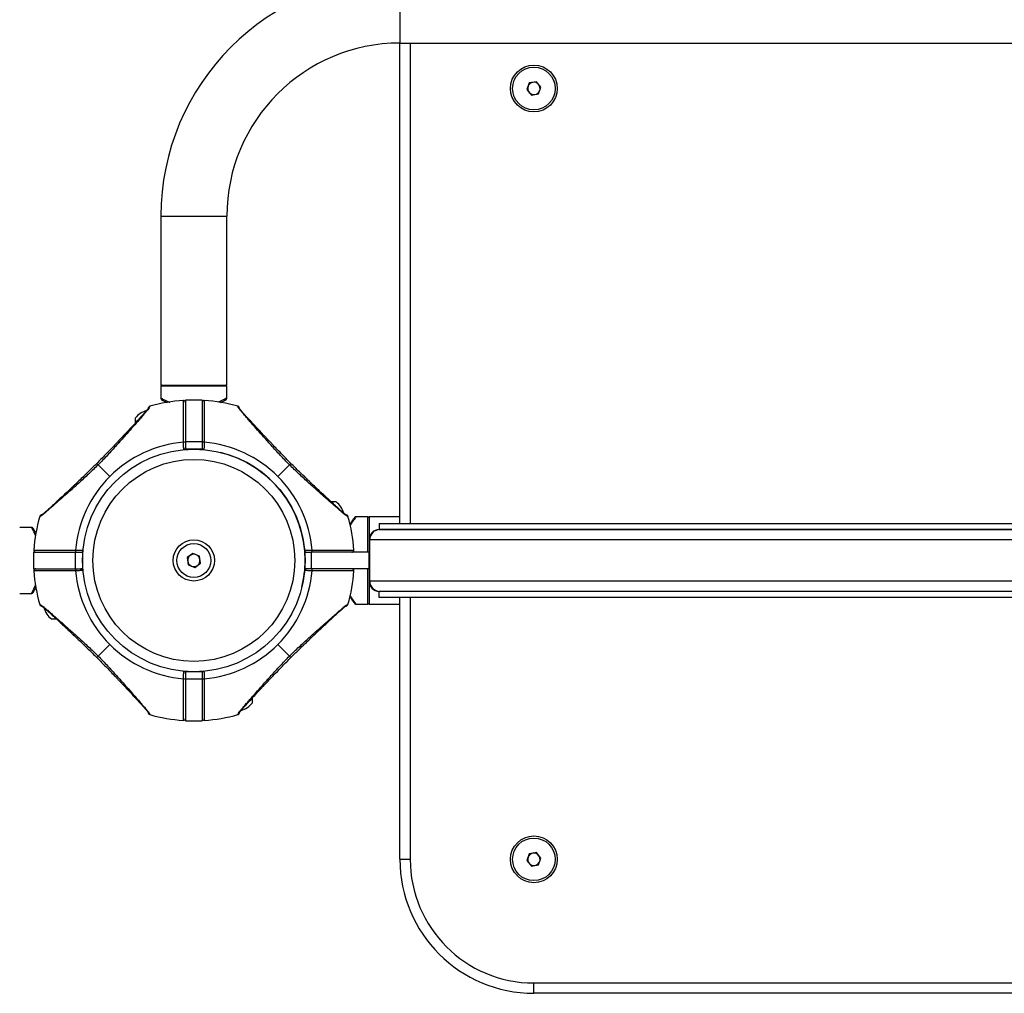
# Model space of a CAD drawing. Units: millimetres. Extents: x -19479 to 14042, y 703 to 31340.
# Drawn here: x 3670 to 4147, y 11280 to 11753 of the extents above; entities that cross this region are included whole.
import ezdxf

# ---------------------------------------------------------------- set-up
doc = ezdxf.new("R2010")
doc.units = ezdxf.units.MM

msp = doc.modelspace()

# ---------------------------------------------------------------- linework, layer by layer
at = {"color": 1, "linetype": 'Continuous', "lineweight": 25}
for p, q in [((3854.09498, 11773.49477), (3854.09498, 11741.49477)), ((3859.09498, 11741.49477), (3859.09498, 11508.49477)), ((3738.09498, 11657.49477), (3770.09498, 11657.49477)), ((3770.09498, 11574.99477), (3738.09498, 11574.99477)), ((3732.73942, 11565.26881), (3732.69759, 11565.14172)), ((3828.86902, 11511.85034), (3828.74193, 11511.89217)), ((3838.59498, 11494.49477), (3838.59498, 11511.69477)), ((3838.59498, 11469.29477), (3838.59498, 11486.49477)), ((3859.09498, 11472.49477), (3859.09498, 11345.49477)), ((3679.32095, 11469.13921), (3679.44803, 11469.09738)), ((3775.45055, 11415.72074), (3775.49238, 11415.84782))]:
    msp.add_line(p, q, dxfattribs=at)
at = {"color": 7, "linetype": 'Continuous', "lineweight": 25}
for p, q in [((3854.09498, 11741.49477), (4354.09498, 11741.49477)), ((3854.09498, 11508.49477), (3854.09498, 11741.49477)), ((3916.87913, 11722.15748), (3915.68108, 11718.90714)), ((3920.29303, 11722.74511), (3916.87913, 11722.15748)), ((3922.50888, 11720.0824), (3920.29303, 11722.74511)), ((3921.31083, 11716.83206), (3922.50888, 11720.0824)), ((3915.68108, 11718.90714), (3917.89693, 11716.24444)), ((3917.89693, 11716.24444), (3921.31083, 11716.83206)), ((3738.09498, 11657.49477), (3738.09498, 11575.49477)), ((3770.09498, 11575.49477), (3770.09498, 11657.49477)), ((3738.09498, 11575.49477), (3770.09498, 11575.49477)), ((3738.09498, 11574.99477), (3738.09498, 11569.27778)), ((3770.09498, 11569.27778), (3770.09498, 11574.99477)), ((3758.09498, 11568.27778), (3750.09498, 11568.27778)), ((3750.09498, 11568.27778), (3750.09498, 11548.1237)), ((3758.09498, 11568.27778), (3758.09498, 11548.1237)), ((3732.74666, 11565.2908), (3732.73942, 11565.26881)), ((3775.49238, 11565.14172), (3775.44331, 11565.2908)), ((3725.69498, 11559.49477), (3725.69498, 11557.19868)), ((3758.09498, 11548.1237), (3750.09498, 11548.1237)), ((3750.09498, 11548.1237), (3750.09498, 11544.49477)), ((3758.09498, 11548.1237), (3758.09498, 11544.49477)), ((3749.73029, 11544.49477), (3750.09498, 11544.49477)), ((3758.09498, 11544.49477), (3750.09498, 11544.49477)), ((3758.45967, 11544.49477), (3758.09498, 11544.49477)), ((3707.68292, 11536.90684), (3713.34517, 11531.24458)), ((3800.50705, 11536.90684), (3794.84479, 11531.24458)), ((3823.09498, 11518.89477), (3820.7989, 11518.89477)), ((3679.44803, 11511.89217), (3679.29896, 11511.8431)), ((3828.89101, 11511.8431), (3828.86902, 11511.85034)), ((3838.59498, 11511.69477), (3832.87799, 11511.69477)), ((3854.09498, 11511.69477), (3839.09498, 11511.69477)), ((3839.09498, 11511.69477), (3839.09498, 11500.49477)), ((3675.31197, 11506.49477), (3669.59498, 11506.49477)), ((3844.09498, 11508.49477), (3844.09498, 11505.49477)), ((3844.09498, 11508.49477), (4364.09498, 11508.49477)), ((3844.09498, 11505.49477), (4364.09498, 11505.49477)), ((4363.74143, 11505.49477), (3844.44854, 11505.49477)), ((3839.09498, 11500.49477), (3839.09498, 11494.49477)), ((4368.74143, 11500.49477), (3839.44854, 11500.49477)), ((3839.44854, 11480.49477), (3839.44854, 11500.49477)), ((3700.09498, 11494.85946), (3700.09498, 11494.49477)), ((3808.09498, 11494.85946), (3808.09498, 11494.49477)), ((3676.31197, 11494.49477), (3676.31197, 11486.49477)), ((3676.31197, 11494.49477), (3696.46605, 11494.49477)), ((3696.46605, 11494.49477), (3696.46605, 11486.49477)), ((3696.46605, 11494.49477), (3700.09498, 11494.49477)), ((3700.09498, 11494.49477), (3700.09498, 11486.49477)), ((3753.67328, 11493.93311), (3750.90644, 11491.84874)), ((3750.90644, 11491.84874), (3751.32814, 11488.4104)), ((3756.86182, 11492.57914), (3753.67328, 11493.93311)), ((3757.28352, 11489.1408), (3756.86182, 11492.57914)), ((3808.09498, 11486.49477), (3808.09498, 11494.49477)), ((3808.09498, 11494.49477), (3811.09498, 11494.49477)), ((3811.09498, 11494.49477), (3811.09498, 11486.49477)), ((3839.09498, 11494.49477), (3811.09498, 11494.49477)), ((3839.09498, 11486.49477), (3839.09498, 11494.49477)), ((3676.31197, 11486.49477), (3696.46605, 11486.49477)), ((3696.46605, 11486.49477), (3700.09498, 11486.49477)), ((3700.09498, 11486.13008), (3700.09498, 11486.49477)), ((3751.32814, 11488.4104), (3754.51668, 11487.05643)), ((3754.51668, 11487.05643), (3757.28352, 11489.1408)), ((3808.09498, 11486.13008), (3808.09498, 11486.49477)), ((3811.09498, 11486.49477), (3808.09498, 11486.49477)), ((3839.09498, 11486.49477), (3811.09498, 11486.49477)), ((3839.09498, 11486.49477), (3839.09498, 11480.49477)), ((3839.09498, 11480.49477), (3839.09498, 11469.29477)), ((4368.74143, 11480.49477), (3839.44854, 11480.49477)), ((3669.59498, 11474.49477), (3675.31197, 11474.49477)), ((3844.09498, 11472.49477), (3844.09498, 11475.49477)), ((4364.09498, 11475.49477), (3844.09498, 11475.49477)), ((4364.09498, 11472.49477), (3844.09498, 11472.49477)), ((4363.74143, 11475.49477), (3844.44854, 11475.49477)), ((3854.09498, 11345.49477), (3854.09498, 11472.49477)), ((3679.29896, 11469.14644), (3679.32095, 11469.13921)), ((3828.74193, 11469.09738), (3828.89101, 11469.14644)), ((3832.87799, 11469.29477), (3838.59498, 11469.29477)), ((3839.09498, 11469.29477), (3854.09498, 11469.29477)), ((3685.09498, 11462.09477), (3687.39107, 11462.09477)), ((3707.68292, 11444.0827), (3713.34517, 11449.74496)), ((3800.50705, 11444.0827), (3794.84479, 11449.74496)), ((3758.09498, 11436.49477), (3750.09498, 11436.49477)), ((3750.09498, 11436.49477), (3750.09498, 11432.86584)), ((3758.09498, 11432.86584), (3750.09498, 11432.86584)), ((3750.09498, 11432.86584), (3750.09498, 11412.71176)), ((3758.09498, 11436.49477), (3758.09498, 11432.86584)), ((3758.09498, 11432.86584), (3758.09498, 11412.71176)), ((3782.49498, 11421.49477), (3782.49498, 11423.79086)), ((3732.69759, 11415.84782), (3732.74666, 11415.69874)), ((3775.44331, 11415.69874), (3775.45055, 11415.72074)), ((3750.09498, 11412.71176), (3758.09498, 11412.71176)), ((3916.87913, 11348.15748), (3915.68108, 11344.90714)), ((3920.29303, 11348.74511), (3916.87913, 11348.15748)), ((3922.50888, 11346.0824), (3920.29303, 11348.74511)), ((3854.09498, 11345.49477), (3859.09498, 11345.49477)), ((3915.68108, 11344.90714), (3917.89693, 11342.24444)), ((3917.89693, 11342.24444), (3921.31083, 11342.83206)), ((3921.31083, 11342.83206), (3922.50888, 11346.0824)), ((3919.09498, 11285.49477), (4289.09498, 11285.49477)), ((3919.09498, 11280.49477), (3919.09498, 11285.49477)), ((4289.09498, 11280.49477), (3919.09498, 11280.49477))]:
    msp.add_line(p, q, dxfattribs=at)
for centre, radius in [((3919.09498, 11719.49477), 11.365), ((3919.09498, 11719.49477), 10.345), ((3754.09498, 11490.49477), 54), ((3754.09498, 11490.49477), 49), ((3754.09498, 11490.49477), 10), ((3754.09498, 11490.49477), 8.215), ((3919.09498, 11345.49477), 11.365), ((3919.09498, 11345.49477), 10.345)]:
    msp.add_circle(centre, radius, dxfattribs=at)
for centre, radius, start, end in [((3854.09498, 11657.49477), 116, 90, 180), ((3854.09498, 11657.49477), 84, 90, 180), ((3919.09498, 11719.49477), 3, 159.7664761, 219.7664761), ((3919.09498, 11719.49477), 3, 99.7664761, 159.7664761), ((3919.09498, 11719.49477), 3, 39.7664761, 99.7664761), ((3919.09498, 11719.49477), 3, 339.7664761, 39.7664761), ((3919.09498, 11719.49477), 3, 219.7664761, 279.7664761), ((3919.09498, 11719.49477), 3, 279.7664761, 339.7664761), ((3738.59498, 11574.99477), 0.5, 90, 180), ((3769.59498, 11574.99477), 0.5, 0, 90), ((3754.09498, 11490.49477), 77.78301, 93.7336613, 105.9298379), ((3749.09498, 11567.11481), 1, 359.9999226, 93.6759455), ((3759.09498, 11567.11481), 1, 86.2855605, 180.0000774), ((3754.09498, 11490.49477), 77.78301, 74.0701621, 86.2663387), ((3733.63753, 11553.75404), 9.8, 104.4324956, 144.1412584), ((3775.16885, 11564.3292), 1, 18.6151647, 74.0701621), ((3754.09498, 11490.49477), 57.62893, 94.995572, 135), ((3749.32391, 11546.52324), 1.40349, 56.6744795, 100.1438969), ((3758.86605, 11546.52324), 1.40349, 79.8561031, 123.3255205), ((3754.09498, 11490.49477), 57.62893, 45, 85.004428), ((3749.09498, 11545.26703), 1, 275.2159086, 0), ((3759.09498, 11545.26703), 1, 180, 264.7840914), ((3754.09498, 11490.49477), 54, 0, 76.1849284), ((3754.09498, 11490.49477), 57.62893, 135, 175.004428), ((3754.09498, 11490.49477), 57.62893, 4.995572, 45), ((3817.35425, 11510.95223), 9.8, 14.4324956, 54.1412584), ((3754.09498, 11490.49477), 77.78301, 164.0701621, 176.2663387), ((3680.26055, 11511.56864), 1, 108.6151647, 164.0701621), ((3754.09498, 11490.49477), 77.78301, 3.7336613, 15.9298379), ((3838.59498, 11511.19477), 0.5, 0, 90), ((3844.09498, 11500.49477), 5, 90, 180), ((3844.44854, 11500.49477), 5, 90, 180), ((3677.47494, 11495.49477), 1, 176.2855605, 270.0000774), ((3698.06651, 11495.26584), 1.40349, 169.8561031, 213.3255205), ((3699.32273, 11495.49477), 1, 270, 354.7840914), ((3808.86724, 11495.49477), 1, 185.2159086, 270), ((3810.12345, 11495.26584), 1.40349, 326.6744795, 10.1438969), ((3830.71502, 11495.49477), 1, 269.9999226, 3.6759455), ((3754.09498, 11490.49477), 3, 126.9921836, 186.9921836), ((3754.09498, 11490.49477), 3, 186.9921836, 246.9921836), ((3754.09498, 11490.49477), 3, 66.9921836, 126.9921836), ((3754.09498, 11490.49477), 3, 6.9921836, 66.9921836), ((3754.09498, 11490.49477), 3, 306.9921836, 6.9921836), ((3754.09498, 11490.49477), 54, 346.1849284, 0), ((3677.47494, 11485.49477), 1, 89.9999226, 183.6759455), ((3754.09498, 11490.49477), 77.78301, 183.7336613, 195.9298379), ((3698.06651, 11485.7237), 1.40349, 146.6744795, 190.1438969), ((3754.09498, 11490.49477), 57.62893, 184.995572, 225), ((3699.32273, 11485.49477), 1, 5.2159086, 90), ((3754.09498, 11490.49477), 3, 246.9921836, 306.9921836), ((3754.09498, 11490.49477), 57.62893, 315, 355.004428), ((3808.86724, 11485.49477), 1, 90, 174.7840914), ((3810.12345, 11485.7237), 1.40349, 349.8561031, 33.3255205), ((3754.09498, 11490.49477), 77.78301, 344.0701621, 356.2663387), ((3830.71502, 11485.49477), 1, 356.2855605, 90.0000774), ((3844.09498, 11480.49477), 5, 180, 270), ((3844.44854, 11480.49477), 5, 180, 270), ((3690.83571, 11470.03731), 9.8, 194.4324956, 234.1412584), ((3827.92941, 11469.4209), 1, 288.6151647, 344.0701621), ((3838.59498, 11469.79477), 0.5, 270, 0), ((3754.09498, 11490.49477), 57.62893, 225, 265.004428), ((3754.09498, 11490.49477), 57.62893, 274.995572, 315), ((3749.32391, 11434.4663), 1.40349, 259.8561031, 303.3255205), ((3749.09498, 11435.72251), 1, 0, 84.7840914), ((3759.09498, 11435.72251), 1, 95.2159086, 180), ((3758.86605, 11434.4663), 1.40349, 236.6744795, 280.1438969), ((3774.55244, 11427.2355), 9.8, 284.4324956, 324.1412584), ((3733.02112, 11416.66034), 1, 198.6151647, 254.0701621), ((3754.09498, 11490.49477), 77.78301, 254.0701621, 266.2663387), ((3749.09498, 11413.87473), 1, 266.2855605, 0.0000774), ((3759.09498, 11413.87473), 1, 179.9999226, 273.6759455), ((3754.09498, 11490.49477), 77.78301, 273.7336613, 285.9298379), ((3919.09498, 11345.49477), 3, 99.7664761, 159.7664761), ((3919.09498, 11345.49477), 3, 39.7664761, 99.7664761), ((3919.09498, 11345.49477), 3, 339.7664761, 39.7664761), ((3919.09498, 11345.49477), 65, 180, 270), ((3919.09498, 11345.49477), 60, 180, 270), ((3919.09498, 11345.49477), 3, 159.7664761, 219.7664761), ((3919.09498, 11345.49477), 3, 219.7664761, 279.7664761), ((3919.09498, 11345.49477), 3, 279.7664761, 339.7664761)]:
    msp.add_arc(centre, radius, start, end, dxfattribs=at)
at = {"color": 1, "linetype": 'Continuous', "lineweight": 25}
for centre, start, end in [((3775.22776, 11564.18742), 19.075353, 74.5018486), ((3680.40233, 11511.62755), 109.075353, 164.5018486), ((3827.78763, 11469.36199), 289.075353, 344.5018486), ((3732.9622, 11416.80212), 199.075353, 254.5018486)]:
    msp.add_arc(centre, 0.99031, start, end, dxfattribs=at)
for points, knots in [([(3738.09498, 11569.27778), (3738.09784, 11569.27627), (3738.11083, 11569.26939), (3738.32567, 11569.15518), (3738.94158, 11568.83475), (3739.88437, 11568.3594), (3740.91586, 11567.87443), (3741.75996, 11567.48918), (3742.21129, 11567.30763), (3742.40191, 11567.23095)], [0, 0, 0, 0, 0.054402674, 0.247335763, 0.445646978, 0.640455589, 0.839835379, 0.932355187, 1, 1, 1, 1]), ([(3770.09498, 11569.27778), (3770.09212, 11569.27627), (3770.07913, 11569.26938), (3769.86437, 11569.15519), (3769.24811, 11568.83472), (3768.30663, 11568.35954), (3767.27104, 11567.87403), (3766.49196, 11567.5162), (3766.11253, 11567.36299), (3765.99233, 11567.31445)], [0, 0, 0, 0, 0.05578304, 0.253611447, 0.456954439, 0.656705955, 0.861144636, 0.956011961, 1, 1, 1, 1]), ([(3731.30525, 11563.33691), (3731.32972, 11563.36622), (3731.39965, 11563.44998), (3731.55888, 11563.5353), (3731.69824, 11563.56472), (3731.76437, 11563.57867)], [0, 0, 0, 0, 0.220521431, 0.630088238, 1, 1, 1, 1]), ([(3732.05653, 11564.57471), (3732.06903, 11564.60668), (3732.10653, 11564.70259), (3732.21011, 11564.83975), (3732.3983, 11565.02339), (3732.57969, 11565.09511), (3732.69759, 11565.14172)], [0, 0, 0, 0, 0.116373771, 0.349121312, 0.576986781, 1, 1, 1, 1]), ([(3776.88472, 11563.33691), (3776.86024, 11563.36622), (3776.79032, 11563.44998), (3776.63108, 11563.5353), (3776.49173, 11563.56472), (3776.4256, 11563.57867)], [0, 0, 0, 0, 0.220521431, 0.630088238, 1, 1, 1, 1]), ([(3707.01972, 11537.57004), (3707.01726, 11537.57249), (3707.00956, 11537.58019), (3707.08524, 11537.50451), (3707.23393, 11537.35582), (3707.43681, 11537.15294), (3707.60305, 11536.9867), (3707.68292, 11536.90684)], [0, 0, 0, 0, 0.111316003, 0.348957098, 0.57979133, 0.798111297, 1, 1, 1, 1]), ([(3801.17025, 11537.57004), (3801.1727, 11537.57249), (3801.1804, 11537.58019), (3801.10473, 11537.50451), (3800.95603, 11537.35582), (3800.75315, 11537.15294), (3800.58692, 11536.9867), (3800.50705, 11536.90684)], [0, 0, 0, 0, 0.111330176, 0.348967481, 0.579798031, 0.798114517, 1, 1, 1, 1]), ([(3681.25285, 11513.2845), (3681.22353, 11513.26003), (3681.13977, 11513.19011), (3681.05445, 11513.03087), (3681.02504, 11512.89152), (3681.01108, 11512.82538)], [0, 0, 0, 0, 0.220521431, 0.630088238, 1, 1, 1, 1]), ([(3826.93712, 11513.2845), (3826.96643, 11513.26003), (3827.05019, 11513.19011), (3827.13552, 11513.03087), (3827.16493, 11512.89152), (3827.17889, 11512.82538)], [0, 0, 0, 0, 0.220521431, 0.630088238, 1, 1, 1, 1]), ([(3828.17492, 11512.53323), (3828.20689, 11512.52073), (3828.3028, 11512.48322), (3828.43996, 11512.37964), (3828.62361, 11512.19146), (3828.69532, 11512.01006), (3828.74193, 11511.89217)], [0, 0, 0, 0, 0.116373771, 0.349121312, 0.576986781, 1, 1, 1, 1]), ([(3832.87799, 11511.69477), (3832.8679, 11511.68089), (3832.84089, 11511.64376), (3832.55854, 11511.25386), (3831.98238, 11510.45083), (3831.15507, 11509.26189), (3830.45303, 11508.24276), (3830.01579, 11507.56063), (3829.95582, 11507.46707)], [0, 0, 0, 0, 0.122971448, 0.328932922, 0.54050593, 0.750953051, 0.965841507, 1, 1, 1, 1]), ([(3675.31197, 11506.49477), (3675.31349, 11506.49191), (3675.32037, 11506.47892), (3675.43456, 11506.26416), (3675.75504, 11505.6479), (3676.23021, 11504.70642), (3676.71573, 11503.67083), (3677.07355, 11502.89175), (3677.22677, 11502.51232), (3677.2753, 11502.39212)], [0, 0, 0, 0, 0.05578304, 0.253611447, 0.456954439, 0.656705955, 0.861144636, 0.956011961, 1, 1, 1, 1]), ([(3675.31197, 11474.49477), (3675.31349, 11474.49763), (3675.32037, 11474.51062), (3675.43457, 11474.72546), (3675.755, 11475.34137), (3676.23035, 11476.28416), (3676.71532, 11477.31565), (3677.10057, 11478.15975), (3677.28213, 11478.61108), (3677.35881, 11478.8017)], [0, 0, 0, 0, 0.054402674, 0.247335763, 0.445646978, 0.640455589, 0.839835379, 0.932355187, 1, 1, 1, 1]), ([(3832.87799, 11469.29477), (3832.86789, 11469.30866), (3832.84088, 11469.3458), (3832.5586, 11469.73555), (3831.98216, 11470.53924), (3831.15592, 11471.7257), (3830.42285, 11472.79244), (3829.95229, 11473.52739), (3829.85994, 11473.67162)], [0, 0, 0, 0, 0.120760213, 0.32301815, 0.530786716, 0.737449641, 0.948474039, 1, 1, 1, 1]), ([(3680.01504, 11468.45631), (3679.98307, 11468.46882), (3679.88717, 11468.50632), (3679.75, 11468.6099), (3679.56636, 11468.79808), (3679.49464, 11468.97948), (3679.44803, 11469.09738)], [0, 0, 0, 0, 0.116373771, 0.349121312, 0.576986781, 1, 1, 1, 1]), ([(3681.25285, 11467.70504), (3681.22353, 11467.72951), (3681.13977, 11467.79944), (3681.05445, 11467.95867), (3681.02504, 11468.09802), (3681.01108, 11468.16416)], [0, 0, 0, 0, 0.220521431, 0.630088238, 1, 1, 1, 1]), ([(3826.93712, 11467.70504), (3826.96643, 11467.72951), (3827.05019, 11467.79944), (3827.13552, 11467.95867), (3827.16493, 11468.09802), (3827.17889, 11468.16416)], [0, 0, 0, 0, 0.220521431, 0.630088238, 1, 1, 1, 1]), ([(3707.01972, 11443.4195), (3707.01726, 11443.41705), (3707.00956, 11443.40935), (3707.08524, 11443.48503), (3707.23393, 11443.63372), (3707.43681, 11443.8366), (3707.60305, 11444.00284), (3707.68292, 11444.0827)], [0, 0, 0, 0, 0.111316003, 0.348957098, 0.57979133, 0.798111297, 1, 1, 1, 1]), ([(3801.17025, 11443.4195), (3801.1727, 11443.41705), (3801.1804, 11443.40935), (3801.10472, 11443.48503), (3800.95603, 11443.63372), (3800.75315, 11443.8366), (3800.58692, 11444.00284), (3800.50705, 11444.0827)], [0, 0, 0, 0, 0.111316003, 0.348957098, 0.57979133, 0.798111297, 1, 1, 1, 1]), ([(3731.30525, 11417.65263), (3731.32972, 11417.62332), (3731.39965, 11417.53956), (3731.55888, 11417.45424), (3731.69824, 11417.42483), (3731.76437, 11417.41087)], [0, 0, 0, 0, 0.220521431, 0.630088238, 1, 1, 1, 1]), ([(3776.13344, 11416.41483), (3776.12094, 11416.38286), (3776.08343, 11416.28696), (3775.97986, 11416.14979), (3775.79167, 11415.96615), (3775.61027, 11415.89443), (3775.49238, 11415.84782)], [0, 0, 0, 0, 0.1163737705, 0.3491213116, 0.5769867809, 1, 1, 1, 1]), ([(3776.88472, 11417.65263), (3776.86024, 11417.62332), (3776.79032, 11417.53956), (3776.63108, 11417.45424), (3776.49173, 11417.42483), (3776.4256, 11417.41087)], [0, 0, 0, 0, 0.220521431, 0.630088238, 1, 1, 1, 1])]:
    msp.add_open_spline(points, degree=3, knots=knots, dxfattribs=at)
at = {"color": 7, "linetype": 'Continuous', "lineweight": 25}
for points, knots in [([(3738.10634, 11569.27744), (3738.10371, 11569.23337), (3738.09616, 11569.10656), (3738.15611, 11568.91484), (3738.25184, 11568.72837), (3738.36004, 11568.59423), (3738.45542, 11568.50628), (3738.52386, 11568.45621), (3738.55835, 11568.43384), (3738.57133, 11568.42576), (3738.58049, 11568.42019), (3738.58945, 11568.41487), (3738.60054, 11568.40842), (3738.63169, 11568.39073), (3738.67253, 11568.36625), (3738.83455, 11568.2766), (3738.83658, 11568.27547)], [0, 0, 0, 0, 0.036620703, 0.105368864, 0.163423975, 0.211073596, 0.247724111, 0.272069435, 0.280486715, 0.286325829, 0.293001934, 0.304247649, 0.33091148, 0.438785012, 0.992934736, 1, 1, 1, 1]), ([(3738.61103, 11568.40263), (3738.61077, 11568.40277), (3738.60581, 11568.40553), (3738.66159, 11568.37403), (3738.85816, 11568.26245), (3739.35021, 11567.99042), (3740.10181, 11567.58203), (3740.79473, 11567.23189), (3741.13115, 11567.06189)], [0, 0, 0, 0, 0.005054651, 0.097862457, 0.291765985, 0.526981432, 0.770340765, 1, 1, 1, 1]), ([(3749.07673, 11547.9048), (3749.07265, 11549.27729), (3749.06437, 11552.062), (3749.05469, 11555.91318), (3749.04665, 11559.42977), (3749.04041, 11562.43181), (3749.03565, 11564.89201), (3749.03235, 11566.69539), (3749.03036, 11567.82464), (3749.02987, 11568.10781), (3749.02986, 11568.11245), (3749.02986, 11568.11269)], [0, 0, 0, 0, 0.1225669625, 0.2486801259, 0.3712628084, 0.4974165326, 0.6197162573, 0.7455772119, 0.8676196517, 0.993208137, 1, 1, 1, 1]), ([(3759.1601, 11568.11269), (3759.15999, 11568.04829), (3759.15976, 11567.91772), (3759.1579, 11566.85787), (3759.1548, 11565.15507), (3759.1503, 11562.80233), (3759.14423, 11559.85779), (3759.13791, 11557.04393), (3759.13094, 11554.19249), (3759.12369, 11551.3973), (3759.11674, 11549.07659), (3759.11324, 11547.9048)], [0, 0, 0, 0, 0.118655435, 0.24056218, 0.36245184, 0.487869322, 0.609869906, 0.735394519, 0.793043847, 0.89550126, 1, 1, 1, 1]), ([(3767.08713, 11567.08003), (3767.31466, 11567.19279), (3767.93948, 11567.50246), (3768.67603, 11567.9015), (3769.27322, 11568.22909), (3769.54816, 11568.38516), (3769.5639, 11568.39415), (3769.56836, 11568.3967)], [0, 0, 0, 0, 0.148686359, 0.40830253, 0.657698381, 0.903019505, 1, 1, 1, 1]), ([(3769.36365, 11568.28151), (3769.43699, 11568.32268), (3769.57311, 11568.39909), (3769.56259, 11568.3925), (3769.60706, 11568.41874), (3769.61914, 11568.42603), (3769.64216, 11568.44051), (3769.74164, 11568.50777), (3769.88345, 11568.6426), (3770.02723, 11568.88922), (3770.10297, 11569.10635), (3770.08664, 11569.24705), (3770.0832, 11569.27667)], [0, 0, 0, 0, 0.359601212, 0.667358526, 0.683971795, 0.694973494, 0.703494789, 0.717340844, 0.804029778, 0.873805011, 0.973429374, 1, 1, 1, 1]), ([(3731.30045, 11563.34538), (3730.89252, 11562.88033), (3730.11593, 11561.99501), (3728.48214, 11560.18765), (3726.64814, 11558.18904), (3724.69979, 11556.08299), (3722.99025, 11554.24477), (3721.56596, 11552.71954), (3720.27132, 11551.33941), (3718.8147, 11549.79326), (3716.84408, 11547.71224), (3714.19362, 11544.93742), (3710.8533, 11541.46882), (3708.3653, 11538.95212), (3707.00929, 11537.58046)], [0, 0, 0, 0, 0.080644709, 0.153526007, 0.250453842, 0.332228273, 0.400719395, 0.458691601, 0.501550059, 0.552202539, 0.627304326, 0.72689014, 0.851149751, 1, 1, 1, 1]), ([(3731.76437, 11563.57867), (3731.44414, 11563.20298), (3730.80583, 11562.45411), (3729.61633, 11561.08601), (3728.30128, 11559.58794), (3726.43615, 11557.47321), (3723.9484, 11554.65269), (3720.51145, 11550.75628), (3716.59935, 11546.37308), (3712.23217, 11541.5737), (3709.19763, 11538.46071), (3707.68292, 11536.90684)], [0, 0, 0, 0, 0.065099253, 0.129761492, 0.19298525, 0.25879055, 0.383919584, 0.508145541, 0.67274492, 0.836648459, 1, 1, 1, 1]), ([(3732.0539, 11564.5822), (3732.00982, 11564.44015), (3731.93183, 11564.1888), (3731.49185, 11563.60104), (3731.30052, 11563.34545)], [0, 0, 0, 0, 0.565139585, 1, 1, 1, 1]), ([(3732.69759, 11565.14172), (3732.65294, 11564.99264), (3732.56337, 11564.69358), (3732.03123, 11563.95104), (3731.76437, 11563.57867)], [0, 0, 0, 0, 0.498515979, 1, 1, 1, 1]), ([(3732.74563, 11565.28759), (3732.67461, 11565.26194), (3732.53486, 11565.21146), (3732.3689, 11565.08959), (3732.25113, 11564.96723), (3732.05106, 11564.67201), (3732.03884, 11564.58859), (3732.02838, 11564.51712)], [0, 0, 0, 0, 0.087638203, 0.172450334, 0.263841554, 0.369221617, 1, 1, 1, 1]), ([(3776.4256, 11563.57867), (3776.25559, 11563.79778), (3775.91105, 11564.24182), (3775.61771, 11564.803), (3775.53879, 11565.01628), (3775.49238, 11565.14172)], [0, 0, 0, 0, 0.286292339, 0.580210732, 1, 1, 1, 1]), ([(3776.16079, 11564.52011), (3776.15954, 11564.5234), (3776.14101, 11564.57239), (3776.12186, 11564.63268), (3776.11765, 11564.6451), (3776.11643, 11564.64872)], [0, 0, 0, 0, 0.048617275, 0.722612455, 1, 1, 1, 1]), ([(3776.92057, 11563.32048), (3776.80977, 11563.45089), (3776.53501, 11563.77426), (3776.32406, 11564.14667), (3776.20033, 11564.40592), (3776.17426, 11564.48406), (3776.16513, 11564.51145)], [0, 0, 0, 0, 0.1949854127, 0.4834956735, 0.8189481682, 1, 1, 1, 1]), ([(3800.50705, 11536.90684), (3798.99241, 11538.46065), (3795.95835, 11541.57316), (3791.59797, 11546.3647), (3787.69654, 11550.73782), (3784.26185, 11554.63376), (3781.78146, 11557.44108), (3779.91323, 11559.56206), (3778.59029, 11561.06671), (3777.3857, 11562.45193), (3776.74441, 11563.20452), (3776.4256, 11563.57867)], [0, 0, 0, 0, 0.163347068, 0.327208286, 0.491071118, 0.614944983, 0.740973544, 0.804720978, 0.869565394, 0.935153574, 1, 1, 1, 1]), ([(3801.18068, 11537.58046), (3799.92044, 11538.85437), (3797.64667, 11541.15281), (3794.64952, 11544.25995), (3792.50167, 11546.50147), (3791.06033, 11548.01595), (3790.07149, 11549.05869), (3789.17331, 11550.0088), (3788.12548, 11551.12078), (3786.87903, 11552.44886), (3785.32382, 11554.11349), (3783.67259, 11555.88811), (3781.92918, 11557.76977), (3780.18824, 11559.66388), (3778.36785, 11561.66249), (3777.40033, 11562.76388), (3776.88951, 11563.34538)], [0, 0, 0, 0, 0.138319272, 0.249560992, 0.334079079, 0.379747225, 0.413032306, 0.446822405, 0.482754617, 0.534057552, 0.592272685, 0.667185367, 0.734908058, 0.812448629, 0.90097819, 1, 1, 1, 1]), ([(3749.18589, 11544.27117), (3749.18485, 11544.30418), (3749.18278, 11544.37018), (3749.16675, 11544.88448), (3749.14347, 11545.6431), (3749.11498, 11546.59191), (3749.09187, 11547.37958), (3749.07952, 11547.808), (3749.07673, 11547.9048)], [0, 0, 0, 0, 0.1884982072, 0.376893286, 0.5655103127, 0.7547458258, 0.9445899329, 1, 1, 1, 1]), ([(3759.11324, 11547.9048), (3759.10343, 11547.56628), (3759.08381, 11546.88922), (3759.05422, 11545.89838), (3759.02891, 11545.06847), (3759.01098, 11544.49133), (3759.00453, 11544.28569), (3759.00415, 11544.27371), (3759.00407, 11544.27117)], [0, 0, 0, 0, 0.190113062, 0.380249245, 0.570382854, 0.760098349, 0.949169334, 1, 1, 1, 1]), ([(3707.68292, 11536.90684), (3706.1291, 11535.39219), (3703.01659, 11532.35814), (3698.22505, 11527.99776), (3693.85194, 11524.09632), (3689.95599, 11520.66164), (3687.14867, 11518.18125), (3685.0277, 11516.31302), (3683.52304, 11514.99008), (3682.13782, 11513.78549), (3681.38523, 11513.1442), (3681.01108, 11512.82538)], [0, 0, 0, 0, 0.163347068, 0.327208286, 0.491071118, 0.614944983, 0.740973544, 0.804720978, 0.869565394, 0.935153574, 1, 1, 1, 1]), ([(3707.00929, 11537.58046), (3705.73538, 11536.32023), (3703.43695, 11534.04646), (3700.3298, 11531.04931), (3698.08828, 11528.90146), (3696.57381, 11527.46012), (3695.53107, 11526.47127), (3694.58095, 11525.5731), (3693.46898, 11524.52527), (3692.1409, 11523.27882), (3690.47626, 11521.72361), (3688.70164, 11520.07238), (3686.81998, 11518.32897), (3684.92587, 11516.58803), (3682.92727, 11514.76763), (3681.82588, 11513.80012), (3681.24437, 11513.2893)], [0, 0, 0, 0, 0.138319272, 0.249560992, 0.334079079, 0.379747225, 0.413032306, 0.446822405, 0.482754617, 0.534057552, 0.592272685, 0.667185367, 0.734908058, 0.812448629, 0.90097819, 1, 1, 1, 1]), ([(3827.17889, 11512.82538), (3826.80319, 11513.14562), (3826.05432, 11513.78393), (3824.68622, 11514.97342), (3823.18815, 11516.28848), (3821.07342, 11518.1536), (3818.2529, 11520.64135), (3814.35649, 11524.0783), (3809.97329, 11527.99041), (3805.17391, 11532.35759), (3802.06092, 11535.39213), (3800.50705, 11536.90684)], [0, 0, 0, 0, 0.065099253, 0.129761492, 0.19298525, 0.25879055, 0.383919584, 0.508145541, 0.67274492, 0.836648459, 1, 1, 1, 1]), ([(3826.94559, 11513.2893), (3826.48055, 11513.69723), (3825.59522, 11514.47382), (3823.78787, 11516.10761), (3821.78926, 11517.94161), (3819.6832, 11519.88996), (3817.84499, 11521.5995), (3816.31976, 11523.0238), (3814.93962, 11524.31843), (3813.39347, 11525.77505), (3811.31245, 11527.74568), (3808.53763, 11530.39613), (3805.06903, 11533.73646), (3802.55233, 11536.22446), (3801.18068, 11537.58046)], [0, 0, 0, 0, 0.080644709, 0.153526007, 0.250453842, 0.332228273, 0.400719395, 0.458691601, 0.501550059, 0.552202539, 0.627304326, 0.72689014, 0.851149751, 1, 1, 1, 1]), ([(3681.01108, 11512.82538), (3680.79198, 11512.65538), (3680.34794, 11512.31084), (3679.78675, 11512.0175), (3679.57348, 11511.93858), (3679.44803, 11511.89217)], [0, 0, 0, 0, 0.286292339, 0.580210732, 1, 1, 1, 1]), ([(3680.06965, 11512.56057), (3680.06635, 11512.55933), (3680.01736, 11512.5408), (3679.95707, 11512.52165), (3679.94465, 11512.51744), (3679.94103, 11512.51621)], [0, 0, 0, 0, 0.048617275, 0.722612455, 1, 1, 1, 1]), ([(3681.26927, 11513.32036), (3681.13886, 11513.20956), (3680.81549, 11512.9348), (3680.44308, 11512.72384), (3680.18384, 11512.60011), (3680.10569, 11512.57405), (3680.0783, 11512.56492)], [0, 0, 0, 0, 0.194985413, 0.483495673, 0.818948168, 1, 1, 1, 1]), ([(3828.18241, 11512.53585), (3828.04036, 11512.57993), (3827.78901, 11512.65792), (3827.20126, 11513.09791), (3826.94566, 11513.28924)], [0, 0, 0, 0, 0.565139585, 1, 1, 1, 1]), ([(3828.74193, 11511.89217), (3828.59285, 11511.93682), (3828.29379, 11512.02638), (3827.55126, 11512.55852), (3827.17889, 11512.82538)], [0, 0, 0, 0, 0.498515979, 1, 1, 1, 1]), ([(3828.8878, 11511.84413), (3828.86215, 11511.91515), (3828.81168, 11512.05489), (3828.6898, 11512.22085), (3828.56745, 11512.33863), (3828.27222, 11512.5387), (3828.1888, 11512.55091), (3828.11733, 11512.56137)], [0, 0, 0, 0, 0.087638203, 0.172450334, 0.263841554, 0.369221617, 1, 1, 1, 1]), ([(3832.07489, 11511.29089), (3832.07309, 11511.28851), (3832.06583, 11511.27889), (3831.97223, 11511.15601), (3831.70606, 11510.80585), (3831.23561, 11510.17766), (3830.59581, 11509.31359), (3830.05619, 11508.55704), (3829.78359, 11508.17486)], [0, 0, 0, 0, 0.046001309, 0.18568806, 0.37933596, 0.580592501, 0.788132276, 1, 1, 1, 1]), ([(3832.87733, 11511.69332), (3832.87701, 11511.69337), (3832.79519, 11511.7057), (3832.64085, 11511.66955), (3832.44379, 11511.60253), (3832.29677, 11511.51258), (3832.19673, 11511.42949), (3832.13835, 11511.36864), (3832.11077, 11511.33636), (3832.10115, 11511.32465), (3832.09508, 11511.31712), (3832.08958, 11511.31017), (3832.08361, 11511.30249), (3832.07491, 11511.29111), (3832.05837, 11511.26964), (3831.98323, 11511.17046), (3831.95133, 11511.12834)], [0, 0, 0, 0, 0.0002970012, 0.076522357, 0.1408858445, 0.1936985802, 0.2343113115, 0.2615065691, 0.2707363853, 0.2766493668, 0.2827516081, 0.2924199074, 0.3136411149, 0.3876146826, 0.7399691239, 1, 1, 1, 1]), ([(3676.30825, 11505.76343), (3676.26707, 11505.83678), (3676.19066, 11505.9729), (3676.19725, 11505.96237), (3676.17101, 11506.00684), (3676.16373, 11506.01892), (3676.14925, 11506.04195), (3676.08198, 11506.14143), (3675.94715, 11506.28324), (3675.70053, 11506.42702), (3675.4834, 11506.50276), (3675.34271, 11506.48643), (3675.31308, 11506.48299)], [0, 0, 0, 0, 0.3596012119, 0.6673585259, 0.6839717949, 0.6949734938, 0.7034947893, 0.7173408436, 0.8040297781, 0.8738050105, 0.9734293739, 1, 1, 1, 1]), ([(3677.50972, 11503.48692), (3677.39696, 11503.71445), (3677.08729, 11504.33926), (3676.68825, 11505.07582), (3676.36066, 11505.67301), (3676.20459, 11505.94795), (3676.1956, 11505.96369), (3676.19306, 11505.96814)], [0, 0, 0, 0, 0.148686359, 0.40830253, 0.657698381, 0.903019505, 1, 1, 1, 1]), ([(3676.47706, 11495.55989), (3676.54147, 11495.55978), (3676.67204, 11495.55955), (3677.73188, 11495.55769), (3679.43469, 11495.55459), (3681.78742, 11495.55008), (3684.73196, 11495.54402), (3687.54582, 11495.5377), (3690.39726, 11495.53073), (3693.19245, 11495.52348), (3695.51316, 11495.51653), (3696.68496, 11495.51303)], [0, 0, 0, 0, 0.1186554353, 0.2405621804, 0.3624518397, 0.4878693221, 0.6098699059, 0.7353945194, 0.7930438467, 0.8955012598, 1, 1, 1, 1]), ([(3696.68496, 11495.51303), (3697.02347, 11495.50322), (3697.70053, 11495.4836), (3698.69137, 11495.45401), (3699.52128, 11495.42869), (3700.09843, 11495.41077), (3700.30406, 11495.40432), (3700.31605, 11495.40394), (3700.31859, 11495.40386)], [0, 0, 0, 0, 0.190113062, 0.380249245, 0.570382854, 0.760098349, 0.949169334, 1, 1, 1, 1]), ([(3807.87138, 11495.40386), (3807.90439, 11495.4049), (3807.9704, 11495.40697), (3808.48469, 11495.42301), (3809.24331, 11495.44628), (3810.19213, 11495.47478), (3810.97979, 11495.49788), (3811.40821, 11495.51024), (3811.50501, 11495.51303)], [0, 0, 0, 0, 0.188498207, 0.376893286, 0.565510313, 0.754745826, 0.944589933, 1, 1, 1, 1]), ([(3811.50501, 11495.51303), (3812.8775, 11495.51711), (3815.66221, 11495.52539), (3819.51339, 11495.53506), (3823.02999, 11495.54311), (3826.03203, 11495.54934), (3828.49222, 11495.5541), (3830.29561, 11495.5574), (3831.42485, 11495.55939), (3831.70802, 11495.55988), (3831.71266, 11495.55989), (3831.7129, 11495.55989)], [0, 0, 0, 0, 0.122566962, 0.248680126, 0.371262808, 0.497416533, 0.619716257, 0.745577212, 0.867619652, 0.993208137, 1, 1, 1, 1]), ([(3696.68496, 11485.47652), (3695.31246, 11485.47243), (3692.52775, 11485.46415), (3688.67657, 11485.45448), (3685.15998, 11485.44643), (3682.15794, 11485.4402), (3679.69775, 11485.43544), (3677.89436, 11485.43214), (3676.76511, 11485.43015), (3676.48194, 11485.42966), (3676.4773, 11485.42965), (3676.47706, 11485.42965)], [0, 0, 0, 0, 0.122566962, 0.248680126, 0.371262808, 0.497416533, 0.619716257, 0.745577212, 0.867619652, 0.993208137, 1, 1, 1, 1]), ([(3700.31859, 11485.58568), (3700.28557, 11485.58464), (3700.21957, 11485.58257), (3699.70528, 11485.56653), (3698.94666, 11485.54326), (3697.99784, 11485.51476), (3697.21017, 11485.49166), (3696.78175, 11485.47931), (3696.68496, 11485.47652)], [0, 0, 0, 0, 0.188498207, 0.376893286, 0.565510313, 0.754745826, 0.944589933, 1, 1, 1, 1]), ([(3811.50501, 11485.47652), (3811.1665, 11485.48632), (3810.48943, 11485.50594), (3809.49859, 11485.53553), (3808.66868, 11485.56085), (3808.09154, 11485.57877), (3807.8859, 11485.58522), (3807.87392, 11485.5856), (3807.87138, 11485.58568)], [0, 0, 0, 0, 0.190113062, 0.380249245, 0.570382854, 0.760098349, 0.949169334, 1, 1, 1, 1]), ([(3831.7129, 11485.42965), (3831.6485, 11485.42976), (3831.51793, 11485.42999), (3830.45809, 11485.43185), (3828.75528, 11485.43495), (3826.40254, 11485.43946), (3823.458, 11485.44552), (3820.64414, 11485.45184), (3817.7927, 11485.45881), (3814.99751, 11485.46606), (3812.67681, 11485.47301), (3811.50501, 11485.47652)], [0, 0, 0, 0, 0.118655435, 0.24056218, 0.36245184, 0.487869322, 0.609869906, 0.735394519, 0.793043847, 0.89550126, 1, 1, 1, 1]), ([(3676.18712, 11475.01082), (3676.18698, 11475.01056), (3676.18422, 11475.00559), (3676.21572, 11475.06138), (3676.32731, 11475.25794), (3676.59934, 11475.75), (3677.00773, 11476.5016), (3677.35786, 11477.19452), (3677.52786, 11477.53094)], [0, 0, 0, 0, 0.005054651, 0.097862457, 0.291765985, 0.526981432, 0.770340764, 1, 1, 1, 1]), ([(3675.31231, 11474.50612), (3675.35638, 11474.5035), (3675.48319, 11474.49595), (3675.67492, 11474.55589), (3675.86139, 11474.65162), (3675.99552, 11474.75982), (3676.08347, 11474.85521), (3676.13355, 11474.92365), (3676.15591, 11474.95814), (3676.16399, 11474.97112), (3676.16956, 11474.98028), (3676.17489, 11474.98924), (3676.18133, 11475.00033), (3676.19903, 11475.03148), (3676.2235, 11475.07232), (3676.31315, 11475.23433), (3676.31428, 11475.23637)], [0, 0, 0, 0, 0.036620703, 0.105368864, 0.163423975, 0.211073596, 0.247724111, 0.272069435, 0.280486715, 0.286325829, 0.293001934, 0.304247649, 0.33091148, 0.438785012, 0.992934736, 1, 1, 1, 1]), ([(3829.70229, 11472.93535), (3829.77772, 11472.8265), (3830.17483, 11472.25345), (3830.76241, 11471.45334), (3831.40604, 11470.58201), (3831.84291, 11470.00316), (3832.02651, 11469.76272), (3832.08344, 11469.68714), (3832.07522, 11469.69821), (3832.07495, 11469.69859)], [0, 0, 0, 0, 0.052692495, 0.277394744, 0.492688766, 0.698845187, 0.900628503, 0.996625102, 1, 1, 1, 1]), ([(3679.30216, 11469.14541), (3679.32781, 11469.0744), (3679.37829, 11468.93465), (3679.50016, 11468.76869), (3679.62252, 11468.65091), (3679.91774, 11468.45084), (3680.00116, 11468.43863), (3680.07264, 11468.42817)], [0, 0, 0, 0, 0.087638203, 0.172450334, 0.263841554, 0.369221617, 1, 1, 1, 1]), ([(3679.44803, 11469.09738), (3679.59712, 11469.05273), (3679.89617, 11468.96316), (3680.63871, 11468.43102), (3681.01108, 11468.16416)], [0, 0, 0, 0, 0.4985159792, 1, 1, 1, 1]), ([(3680.00756, 11468.45369), (3680.1496, 11468.40961), (3680.40095, 11468.33162), (3680.98871, 11467.89164), (3681.2443, 11467.70031)], [0, 0, 0, 0, 0.565139585, 1, 1, 1, 1]), ([(3681.01108, 11468.16416), (3681.38677, 11467.84393), (3682.13564, 11467.20561), (3683.50374, 11466.01612), (3685.00181, 11464.70107), (3687.11654, 11462.83594), (3689.93706, 11460.34819), (3693.83347, 11456.91124), (3698.21667, 11452.99914), (3703.01606, 11448.63196), (3706.12905, 11445.59742), (3707.68292, 11444.0827)], [0, 0, 0, 0, 0.065099253, 0.129761492, 0.19298525, 0.25879055, 0.383919584, 0.508145541, 0.67274492, 0.836648459, 1, 1, 1, 1]), ([(3681.24437, 11467.70024), (3681.70942, 11467.29231), (3682.59474, 11466.51572), (3684.4021, 11464.88193), (3686.40071, 11463.04793), (3688.50676, 11461.09958), (3690.34498, 11459.39004), (3691.87021, 11457.96575), (3693.25034, 11456.67111), (3694.7965, 11455.21449), (3696.87752, 11453.24386), (3699.65233, 11450.59341), (3703.12094, 11447.25308), (3705.63764, 11444.76509), (3707.00929, 11443.40908)], [0, 0, 0, 0, 0.0806447091, 0.1535260066, 0.2504538422, 0.332228273, 0.4007193946, 0.4586916011, 0.5015500589, 0.5522025392, 0.6273043255, 0.7268901399, 0.8511497508, 1, 1, 1, 1]), ([(3800.50705, 11444.0827), (3802.06086, 11445.59735), (3805.17337, 11448.6314), (3809.96491, 11452.99178), (3814.33803, 11456.89322), (3818.23398, 11460.3279), (3821.04129, 11462.80829), (3823.16227, 11464.67652), (3824.66692, 11465.99946), (3826.05214, 11467.20406), (3826.80473, 11467.84534), (3827.17889, 11468.16416)], [0, 0, 0, 0, 0.163347068, 0.327208286, 0.491071118, 0.614944983, 0.740973544, 0.804720978, 0.869565394, 0.935153574, 1, 1, 1, 1]), ([(3801.18068, 11443.40908), (3802.45458, 11444.66931), (3804.75302, 11446.94308), (3807.86016, 11449.94023), (3810.10168, 11452.08809), (3811.61616, 11453.52942), (3812.6589, 11454.51827), (3813.60902, 11455.41644), (3814.72099, 11456.46427), (3816.04907, 11457.71072), (3817.71371, 11459.26593), (3819.48832, 11460.91716), (3821.36999, 11462.66057), (3823.26409, 11464.40151), (3825.2627, 11466.22191), (3826.36409, 11467.18942), (3826.94559, 11467.70024)], [0, 0, 0, 0, 0.1383192721, 0.2495609921, 0.3340790793, 0.3797472253, 0.4130323057, 0.446822405, 0.4827546169, 0.534057552, 0.592272685, 0.6671853666, 0.7349080583, 0.8124486287, 0.9009781896, 1, 1, 1, 1]), ([(3826.92069, 11467.66918), (3827.0511, 11467.77999), (3827.37448, 11468.05474), (3827.74688, 11468.2657), (3828.00613, 11468.38943), (3828.08427, 11468.41549), (3828.11166, 11468.42462)], [0, 0, 0, 0, 0.194985413, 0.483495673, 0.818948168, 1, 1, 1, 1]), ([(3827.17889, 11468.16416), (3827.39799, 11468.33416), (3827.84203, 11468.6787), (3828.40321, 11468.97205), (3828.61649, 11469.05096), (3828.74193, 11469.09738)], [0, 0, 0, 0, 0.286292339, 0.580210732, 1, 1, 1, 1]), ([(3828.12032, 11468.42897), (3828.12361, 11468.43021), (3828.1726, 11468.44874), (3828.23289, 11468.46789), (3828.24531, 11468.4721), (3828.24894, 11468.47333)], [0, 0, 0, 0, 0.048617275, 0.722612455, 1, 1, 1, 1]), ([(3831.90839, 11469.91783), (3831.95691, 11469.85371), (3832.0478, 11469.7336), (3832.08348, 11469.68765), (3832.08001, 11469.69153), (3832.09591, 11469.67136), (3832.10581, 11469.65916), (3832.12593, 11469.63519), (3832.18091, 11469.57499), (3832.311, 11469.45992), (3832.53147, 11469.3477), (3832.74509, 11469.28672), (3832.8571, 11469.30151), (3832.8765, 11469.30407)], [0, 0, 0, 0, 0.353910258, 0.662986674, 0.742957287, 0.754087752, 0.760185416, 0.766953005, 0.784066041, 0.825692894, 0.908316159, 0.984115554, 1, 1, 1, 1]), ([(3707.00929, 11443.40908), (3708.26952, 11442.13517), (3710.54329, 11439.83674), (3713.54045, 11436.72959), (3715.6883, 11434.48807), (3717.12963, 11432.97359), (3718.11848, 11431.93085), (3719.01665, 11430.98074), (3720.06448, 11429.86876), (3721.31093, 11428.54068), (3722.86614, 11426.87605), (3724.51738, 11425.10143), (3726.26078, 11423.21977), (3728.00172, 11421.32566), (3729.82212, 11419.32705), (3730.78963, 11418.22566), (3731.30045, 11417.64416)], [0, 0, 0, 0, 0.138319272, 0.249560992, 0.334079079, 0.379747225, 0.413032306, 0.446822405, 0.482754617, 0.534057552, 0.592272685, 0.667185367, 0.734908058, 0.812448629, 0.90097819, 1, 1, 1, 1]), ([(3707.68292, 11444.0827), (3709.19756, 11442.52889), (3712.23161, 11439.41638), (3716.59199, 11434.62484), (3720.49343, 11430.25172), (3723.92812, 11426.35578), (3726.4085, 11423.54846), (3728.27673, 11421.42748), (3729.59968, 11419.92283), (3730.80427, 11418.53761), (3731.44555, 11417.78502), (3731.76437, 11417.41087)], [0, 0, 0, 0, 0.163347068, 0.327208286, 0.491071118, 0.614944983, 0.740973544, 0.804720978, 0.869565394, 0.935153574, 1, 1, 1, 1]), ([(3776.4256, 11417.41087), (3776.74583, 11417.78656), (3777.38414, 11418.53543), (3778.57363, 11419.90353), (3779.88869, 11421.4016), (3781.75381, 11423.51633), (3784.24156, 11426.33685), (3787.67851, 11430.23326), (3791.59062, 11434.61646), (3795.9578, 11439.41585), (3798.99234, 11442.52884), (3800.50705, 11444.0827)], [0, 0, 0, 0, 0.065099253, 0.129761492, 0.19298525, 0.25879055, 0.383919584, 0.508145541, 0.67274492, 0.836648459, 1, 1, 1, 1]), ([(3776.88951, 11417.64416), (3777.29744, 11418.10921), (3778.07403, 11418.99453), (3779.70782, 11420.80189), (3781.54182, 11422.8005), (3783.49017, 11424.90655), (3785.19971, 11426.74477), (3786.62401, 11428.27), (3787.91865, 11429.65013), (3789.37527, 11431.19629), (3791.34589, 11433.2773), (3793.99634, 11436.05212), (3797.33667, 11439.52073), (3799.82467, 11442.03743), (3801.18068, 11443.40908)], [0, 0, 0, 0, 0.080644709, 0.153526007, 0.250453842, 0.332228273, 0.400719395, 0.458691601, 0.501550059, 0.552202539, 0.627304326, 0.72689014, 0.851149751, 1, 1, 1, 1]), ([(3749.02986, 11412.87685), (3749.02998, 11412.94126), (3749.0302, 11413.07182), (3749.03206, 11414.13167), (3749.03516, 11415.83447), (3749.03967, 11418.18721), (3749.04573, 11421.13175), (3749.05205, 11423.94561), (3749.05902, 11426.79705), (3749.06628, 11429.59224), (3749.07322, 11431.91295), (3749.07673, 11433.08475)], [0, 0, 0, 0, 0.118655435, 0.24056218, 0.36245184, 0.487869322, 0.609869906, 0.735394519, 0.793043847, 0.89550126, 1, 1, 1, 1]), ([(3749.07673, 11433.08475), (3749.08653, 11433.42326), (3749.10615, 11434.10032), (3749.13575, 11435.09116), (3749.16106, 11435.92107), (3749.17898, 11436.49821), (3749.18544, 11436.70385), (3749.18581, 11436.71583), (3749.18589, 11436.71837)], [0, 0, 0, 0, 0.190113062, 0.380249245, 0.570382854, 0.760098349, 0.949169334, 1, 1, 1, 1]), ([(3759.00407, 11436.71837), (3759.00511, 11436.68536), (3759.00719, 11436.61936), (3759.02322, 11436.10506), (3759.04649, 11435.34644), (3759.07499, 11434.39763), (3759.09809, 11433.60996), (3759.11045, 11433.18154), (3759.11324, 11433.08475)], [0, 0, 0, 0, 0.188498207, 0.376893286, 0.565510313, 0.754745826, 0.944589933, 1, 1, 1, 1]), ([(3759.11324, 11433.08475), (3759.11732, 11431.71225), (3759.1256, 11428.92754), (3759.13527, 11425.07636), (3759.14332, 11421.55977), (3759.14956, 11418.55773), (3759.15432, 11416.09753), (3759.15761, 11414.29415), (3759.1596, 11413.1649), (3759.16009, 11412.88173), (3759.1601, 11412.87709), (3759.1601, 11412.87685)], [0, 0, 0, 0, 0.1225669625, 0.2486801259, 0.3712628084, 0.4974165326, 0.6197162573, 0.7455772119, 0.8676196517, 0.993208137, 1, 1, 1, 1]), ([(3731.26939, 11417.66906), (3731.3802, 11417.53865), (3731.65495, 11417.21528), (3731.86591, 11416.84287), (3731.98964, 11416.58362), (3732.0157, 11416.50548), (3732.02484, 11416.47809)], [0, 0, 0, 0, 0.194985413, 0.483495673, 0.818948168, 1, 1, 1, 1]), ([(3731.76437, 11417.41087), (3731.93437, 11417.19177), (3732.27891, 11416.74772), (3732.57226, 11416.18654), (3732.65117, 11415.97326), (3732.69759, 11415.84782)], [0, 0, 0, 0, 0.286292339, 0.580210732, 1, 1, 1, 1]), ([(3732.02918, 11416.46943), (3732.03043, 11416.46614), (3732.04895, 11416.41715), (3732.06811, 11416.35686), (3732.07231, 11416.34444), (3732.07354, 11416.34082)], [0, 0, 0, 0, 0.048617275, 0.722612455, 1, 1, 1, 1]), ([(3775.44434, 11415.70195), (3775.51536, 11415.7276), (3775.6551, 11415.77808), (3775.82106, 11415.89995), (3775.93884, 11416.02231), (3776.13891, 11416.31753), (3776.15112, 11416.40095), (3776.16158, 11416.47242)], [0, 0, 0, 0, 0.087638203, 0.172450334, 0.263841554, 0.369221617, 1, 1, 1, 1]), ([(3775.49238, 11415.84782), (3775.53703, 11415.9969), (3775.62659, 11416.29596), (3776.15874, 11417.0385), (3776.4256, 11417.41087)], [0, 0, 0, 0, 0.498515979, 1, 1, 1, 1]), ([(3776.13606, 11416.40734), (3776.18014, 11416.54939), (3776.25814, 11416.80074), (3776.69812, 11417.3885), (3776.88945, 11417.64409)], [0, 0, 0, 0, 0.565139585, 1, 1, 1, 1])]:
    msp.add_open_spline(points, degree=3, knots=knots, dxfattribs=at)

doc.saveas('drawing.dxf')
